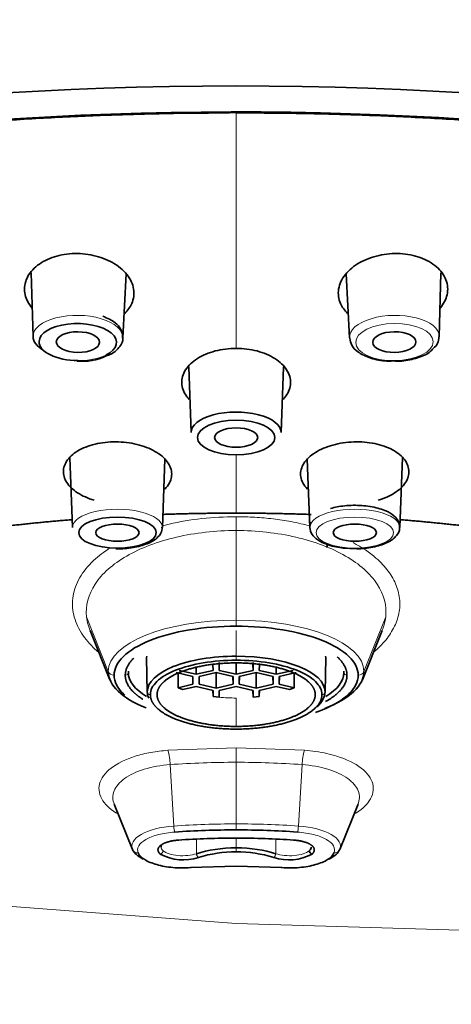
# Model space of a CAD drawing. Units: millimetres. Extents: x 0 to 2408, y 0 to 2736.
# Drawn here: x 1273 to 1287, y 1864 to 1896 of the extents above; entities that cross this region are included whole.
import ezdxf
from ezdxf import colors
from ezdxf.entities.mleader import LeaderData, LeaderLine
from ezdxf.math import Vec2, Vec3

# ---------------------------------------------------------------- set-up
doc = ezdxf.new("R2010")
doc.units = ezdxf.units.MM
doc.layers.add('DV1_Défaut', color=7, linetype='Continuous')
doc.layers.add('Défaut', color=7, linetype='Continuous')

# ---------------------------------------------------------------- blocks, each defined once
blk = doc.blocks.new('_DOT')
at = {"color": 0}
blk.add_line((0, 0), (-1, 0), dxfattribs=at)
at = {"color": 0, "const_width": 0.333}
blk.add_lwpolyline([(-0.1665, 0, 1), (0.1665, 0, 1)], format="xyb", close=True, dxfattribs=at)
blk = doc.blocks.new('SE')
at = {"layer": 'DV1_Défaut', "color": 7, "linetype": 'Continuous', "lineweight": 18}
for p, q in [((1280.159, 1893.116), (1280.159, 1885.467)), ((1280.159, 1882.013), (1280.159, 1880.116)), ((1280.159, 1879.55), (1280.159, 1880)), ((1280.159, 1876.639), (1280.159, 1879.55)), ((1275.307, 1876.744), (1276.011, 1874.972)), ((1280.159, 1876.443), (1280.159, 1876.639)), ((1285.011, 1876.744), (1284.307, 1874.972)), ((1280.159, 1875.469), (1280.159, 1876.301)), ((1280.159, 1876.289), (1280.159, 1876.297)), ((1277.254, 1875.423), (1277.275, 1874.31)), ((1280.159, 1875.339), (1280.159, 1875.469)), ((1283.043, 1874.31), (1283.064, 1875.423)), ((1280.159, 1874.111), (1280.159, 1873.188)), ((1280.159, 1873.1), (1280.159, 1873.092)), ((1277.945, 1872.412), (1280.159, 1872.49)), ((1280.159, 1872.49), (1282.373, 1872.412)), ((1280.159, 1872.024), (1280.159, 1872.49)), ((1278.018, 1871.949), (1278.136, 1869.952)), ((1280.159, 1872.024), (1280.159, 1870.023)), ((1282.301, 1871.949), (1282.182, 1869.952)), ((1280.159, 1870.023), (1280.159, 1869.827)), ((1278.873, 1869.527), (1278.873, 1869.055)), ((1280.159, 1869.553), (1280.159, 1869.561)), ((1280.159, 1869.243), (1280.159, 1869.561)), ((1281.445, 1869.055), (1281.445, 1869.527)), ((1280.159, 1869.111), (1280.159, 1869.243)), ((1280.159, 1868.653), (1280.159, 1868.636)), ((1280.159, 1866.788), (1272.89, 1867.34)), ((1287.428, 1866.571), (1280.159, 1866.788))]:
    blk.add_line(p, q, dxfattribs=at)
at = {"layer": 'DV1_Défaut', "color": 7, "linetype": 'Continuous', "lineweight": 35}
for p, q in [((1273.513, 1887.916), (1273.569, 1885.846)), ((1276.481, 1885.808), (1276.591, 1887.884)), ((1283.727, 1887.884), (1283.837, 1885.808)), ((1286.749, 1885.846), (1286.805, 1887.916)), ((1278.619, 1884.865), (1278.702, 1882.732)), ((1281.616, 1882.732), (1281.699, 1884.865)), ((1274.765, 1881.927), (1274.852, 1879.648)), ((1277.765, 1879.648), (1277.85, 1881.87)), ((1282.468, 1881.87), (1282.553, 1879.648)), ((1285.466, 1879.648), (1285.553, 1881.927)), ((1283.106, 1879.001), (1283.108, 1879.106)), ((1283.113, 1879.105), (1283.111, 1879)), ((1275.42, 1876.305), (1276.064, 1874.706)), ((1284.254, 1874.706), (1284.898, 1876.305)), ((1277.257, 1875.473), (1277.254, 1875.423)), ((1277.254, 1875.413), (1277.275, 1874.301)), ((1283.043, 1874.301), (1283.064, 1875.413)), ((1283.064, 1875.423), (1283.061, 1875.473)), ((1276.664, 1874.983), (1276.662, 1874.94)), ((1278.859, 1874.88), (1278.309, 1875.008)), ((1278.859, 1874.88), (1278.859, 1875.087)), ((1279.409, 1875.008), (1278.859, 1874.88)), ((1279.409, 1875.008), (1279.406, 1875.191)), ((1279.609, 1875.008), (1279.609, 1875.263)), ((1279.609, 1875.008), (1279.613, 1875.207)), ((1280.159, 1874.88), (1279.609, 1875.008)), ((1280.159, 1874.88), (1280.159, 1875.251)), ((1280.709, 1875.008), (1280.159, 1874.88)), ((1280.705, 1875.207), (1280.709, 1875.008)), ((1280.709, 1875.263), (1280.709, 1875.008)), ((1280.912, 1875.191), (1280.909, 1875.008)), ((1281.459, 1874.88), (1280.909, 1875.008)), ((1281.459, 1874.88), (1281.459, 1875.087)), ((1282.009, 1875.008), (1281.459, 1874.88)), ((1283.654, 1874.983), (1283.656, 1874.94)), ((1278.209, 1874.938), (1278.759, 1874.81)), ((1278.28, 1874.91), (1278.279, 1874.444)), ((1278.759, 1874.555), (1278.754, 1874.811)), ((1278.759, 1874.81), (1278.759, 1874.555)), ((1278.959, 1874.81), (1279.509, 1874.938)), ((1278.959, 1874.555), (1278.964, 1874.811)), ((1278.959, 1874.555), (1278.959, 1874.81)), ((1279.509, 1874.938), (1280.059, 1874.81)), ((1279.509, 1874.427), (1279.509, 1874.938)), ((1280.059, 1874.555), (1280.054, 1874.811)), ((1280.059, 1874.81), (1280.059, 1874.555)), ((1280.259, 1874.81), (1280.809, 1874.938)), ((1280.259, 1874.555), (1280.264, 1874.811)), ((1280.259, 1874.555), (1280.259, 1874.81)), ((1280.809, 1874.938), (1281.359, 1874.81)), ((1280.809, 1874.427), (1280.809, 1874.938)), ((1281.359, 1874.555), (1281.354, 1874.811)), ((1281.359, 1874.81), (1281.359, 1874.555)), ((1281.559, 1874.81), (1282.109, 1874.938)), ((1281.564, 1874.811), (1281.559, 1874.555)), ((1281.559, 1874.555), (1281.559, 1874.81)), ((1282.039, 1874.444), (1282.038, 1874.91)), ((1278.759, 1874.555), (1278.279, 1874.444)), ((1278.279, 1874.444), (1278.424, 1874.385)), ((1278.424, 1874.385), (1278.859, 1874.485)), ((1278.859, 1874.485), (1279.409, 1874.358)), ((1279.509, 1874.427), (1278.959, 1874.555)), ((1279.405, 1874.359), (1279.409, 1874.156)), ((1279.409, 1874.358), (1279.409, 1874.156)), ((1280.059, 1874.555), (1279.509, 1874.427)), ((1279.609, 1874.358), (1280.159, 1874.485)), ((1279.609, 1874.135), (1279.613, 1874.359)), ((1279.609, 1874.135), (1279.609, 1874.358)), ((1280.159, 1874.485), (1280.709, 1874.358)), ((1280.809, 1874.427), (1280.259, 1874.555)), ((1280.705, 1874.359), (1280.709, 1874.135)), ((1280.709, 1874.358), (1280.709, 1874.135)), ((1281.359, 1874.555), (1280.809, 1874.427)), ((1280.909, 1874.358), (1281.459, 1874.485)), ((1280.909, 1874.156), (1280.913, 1874.359)), ((1280.909, 1874.156), (1280.909, 1874.358)), ((1281.459, 1874.485), (1281.894, 1874.385)), ((1282.039, 1874.444), (1281.559, 1874.555)), ((1281.894, 1874.385), (1282.039, 1874.444)), ((1279.409, 1874.156), (1279.609, 1874.135)), ((1280.709, 1874.135), (1280.909, 1874.156)), ((1276.204, 1870.664), (1276.796, 1869.193)), ((1283.522, 1869.193), (1284.115, 1870.666)), ((1280.159, 1868.653), (1278.676, 1868.601)), ((1281.642, 1868.601), (1280.159, 1868.653))]:
    blk.add_line(p, q, dxfattribs=at)
at = {"layer": 'DV1_Défaut', "color": 7, "linetype": 'Continuous', "lineweight": 18}
for centre, radius, start, end in [((1280.152, 1784.853), 108.263, 89.99634, 90.1096), ((1276.015, 1871.873), 2.004, 2.1617, 15.6144), ((1284.307, 1871.874), 2.008, 164.436, 177.859), ((1283.353, 1869.257), 0.181, 263.8882, 336.3537)]:
    blk.add_arc(centre, radius, start, end, dxfattribs=at)
at = {"layer": 'DV1_Défaut', "color": 7, "linetype": 'Continuous', "lineweight": 35}
for centre, radius, start, end in [((1286.306, 1885.824), 0.434, 304.4721, 2.6094), ((1275.174, 1886.798), 1.753, 264.1528, 295.9892), ((1280.155, 1841.625), 28.202, 89.9909, 94.0372), ((1280.154, 1843.009), 26.552, 89.9889, 94.0391), ((1280.164, 1841.625), 28.202, 85.9628, 90.0091), ((1280.164, 1843.009), 26.552, 85.9609, 90.0111), ((1278.441, 1870.382), 1.532, 240.9478, 288.8845), ((1280.112, 1865.172), 3.939, 89.3106, 107.3475), ((1280.206, 1865.172), 3.939, 72.6525, 90.6894), ((1281.877, 1870.382), 1.532, 251.1155, 299.0522)]:
    blk.add_arc(centre, radius, start, end, dxfattribs=at)
for centre, major_axis, ratio, start_param, end_param in [((1280.159, 1885.182), (49.25, 0), 0.401948, 0, 3.141593), ((1280.159, 1874.194), (-47.15, 0), 0.401948, 2.334599, 6.283185), ((1280.159, 1874.194), (49.25, 0), 0.401948, -1.131637, 4.273695), ((1275.023, 1885.671), (-1.257, 0.016), 0.479541, 2.378353, 6.283185), ((1275.025, 1885.84), (-1.457, 0.019), 0.479541, 0.019084, 0.705385), ((1275.023, 1885.671), (-1.257, 0.016), 0.479541, 0, 1.577014), ((1280.159, 1882.744), (1.457, 0), 0.449319, 0, 3.159157), ((1280.159, 1882.744), (1.457, 0), 0.449319, 6.265621, 6.283185), ((1280.159, 1874.31), (2.884, 0), 0.401948, 1.570796, 3.141593), ((1280.159, 1874.31), (2.884, 0), 0.401948, 0, 1.570796), ((1280.159, 1874.972), (4.148, 0), 0.401948, 3.141593, 3.930747), ((1280.159, 1874.972), (4.148, 0), 0.401948, 5.479207, 6.283185), ((1280.159, 1874.94), (3.497, 0), 0.401948, 3.141593, 3.731103), ((1280.159, 1874.94), (3.497, 0), 0.401948, 5.692995, 6.283185), ((1280.159, 1874.31), (-2.884, 0), 0.401948, 0, 0.181123), ((1280.159, 1874.31), (-2.884, 0), 0.401948, 2.708555, 3.141593), ((1278.423, 1869.27), (0.7, 0), 0.401948, 2.826602, 3.141593), ((1278.284, 1869.587), (-0.0071, 0.0997), 0.159003, 2.722286, 3.537366), ((1280.159, 1868.439), (-2, 0), 0.401948, 4.712389, 5.410983), ((1280.159, 1868.439), (2, 0), 0.401948, 0.872203, 1.570796), ((1281.895, 1869.27), (-0.7, 0), 0.401948, 2.705029, 3.141593), ((1278.423, 1869.299), (1.648, 0), 0.401948, 3.316126, 3.823968), ((1282.62, 1869.134), (0.0653, -0.0758), 0.829783, 3.908263, 5.479059), ((1281.895, 1869.299), (1.648, 0), 0.401948, 5.594611, 6.108647)]:
    blk.add_ellipse(centre, major_axis=major_axis, ratio=ratio, start_param=start_param, end_param=end_param, dxfattribs=at)
at = {"layer": 'DV1_Défaut', "color": 7, "linetype": 'Continuous', "lineweight": 18}
for centre, major_axis, ratio, start_param, end_param in [((1279.946, 1893.314), (-0.001, 0.3), 0.004207, -4.11517, -3.987751), ((1275.025, 1885.84), (-1.457, 0.019), 0.479541, 3.122508, 6.283185), ((1285.293, 1885.84), (1.457, 0.019), 0.479541, 0, 3.160677), ((1275.025, 1885.84), (-1.457, 0.019), 0.479541, 0, 0.019084), ((1285.293, 1885.84), (1.457, 0.019), 0.479541, 6.264101, 6.283185), ((1275.023, 1885.671), (-1.257, 0.016), 0.479541, 1.577014, 2.378353), ((1276.308, 1879.657), (-1.457, 0), 0.401948, 3.126263, 6.283185), ((1284.01, 1879.657), (1.457, 0), 0.401948, 0, 3.141593), ((1276.308, 1879.657), (-1.457, 0), 0.401948, 0, 0.01533), ((1284.01, 1879.657), (1.457, 0), 0.401948, 6.218455, 6.283185), ((1280.159, 1874.972), (-4.148, 0), 0.401948, 4.712389, 6.283185), ((1280.159, 1874.972), (-4.148, 0), 0.401948, 3.141593, 4.712389), ((1276.199, 1875.035), (-0.2, 0), 0.915663, 0.349066, 1.570796), ((1284.119, 1875.035), (0.2, 0), 0.915663, 4.712389, 5.934119), ((1276.562, 1874.943), (0.1, 0), 0.915663, 4.712389, 6.248279), ((1283.756, 1874.943), (-0.1, 0), 0.915663, 0.034907, 1.570796), ((1277.375, 1874.311), (-0.1, 0), 0.915663, 0.017453, 1.570796), ((1280.159, 1875.135), (-2.549, 0), 0.401948, 1.353304, 1.570796), ((1282.943, 1874.311), (0.1, 0), 0.915663, 4.712389, 6.265732), ((1280.159, 1867.066), (12.334, 0), 0.401948, 1.570794, 1.74531), ((1280.159, 1867.066), (12.334, 0), 0.401948, 1.396259, 1.570794), ((1278.423, 1869.299), (1.648, 0), 0.401948, 1.745329, 3.316126), ((1280.159, 1865.341), (-11.648, 0), 0.401948, 4.712389, 4.886922), ((1278.169, 1869.94), (-0.014, 0.199), 0.159003, 1.500556, 2.722286), ((1280.159, 1865.341), (-11.648, 0), 0.401948, 4.537856, 4.712389), ((1282.149, 1869.94), (0.014, 0.199), 0.159003, 3.560899, 4.782632), ((1281.895, 1869.299), (-1.648, 0), 0.401948, 2.967055, 4.537856), ((1278.423, 1869.27), (0.7, 0), 0.401948, 3.141593, 3.578156), ((1282.034, 1869.587), (0.0071, 0.0997), 0.159003, 2.737109, 3.560899), ((1276.985, 1869.26), (0.183, 0.08), 0.901752, 3.113967, 4.335697), ((1277.698, 1869.134), (-0.0653, -0.0758), 0.829783, 0.804126, 2.374923), ((1278.423, 1869.27), (0.7, 0), 0.401948, 3.578156, 5.410983), ((1278.937, 1869.024), (0.032, -0.0947), 0.588901, 4.191866, 5.762663), ((1281.381, 1869.024), (-0.032, -0.0947), 0.588901, 0.520523, 2.091319), ((1281.895, 1869.27), (0.7, 0), 0.401948, 4.013795, 5.846622), ((1278.676, 1868.784), (-0.014, 0.199), 0.159003, 2.722286, 3.541991), ((1281.642, 1868.784), (0.014, 0.199), 0.159003, 2.735458, 3.560899)]:
    blk.add_ellipse(centre, major_axis=major_axis, ratio=ratio, start_param=start_param, end_param=end_param, dxfattribs=at)
for centre, major_axis, ratio in [((1285.295, 1885.671), (1.257, 0.016), 0.479541), ((1284.01, 1879.481), (-1.257, 0), 0.401948)]:
    blk.add_ellipse(centre, major_axis=major_axis, ratio=ratio, dxfattribs=at)
at = {"layer": 'DV1_Défaut', "color": 7, "linetype": 'Continuous', "lineweight": 35}
for centre, major_axis, ratio in [((1275.023, 1885.671), (0.7, -0.009), 0.479541), ((1285.295, 1885.671), (-0.7, -0.009), 0.479541), ((1280.159, 1882.571), (-1.257, 0), 0.449319), ((1280.159, 1882.571), (-0.7, 0), 0.449319), ((1276.308, 1879.481), (-1.257, 0), 0.401948), ((1276.308, 1879.481), (-0.7, 0), 0.401948), ((1284.01, 1879.481), (-0.7, 0), 0.401948)]:
    blk.add_ellipse(centre, major_axis=major_axis, ratio=ratio, dxfattribs=at)
for points, weights in [([(1279.945, 1893.115), (1262.252, 1893.083), (1243.968, 1889.275), (1236.326, 1880.724)], [1, 0.728999985689, 0.570599369995, 0.524798152919]), ([(1324.031, 1880.681), (1316.386, 1889.301), (1297.952, 1893.116), (1280.159, 1893.116)], [0.523211643247, 0.568497580411, 0.727427032662, 1]), ([(1277.77, 1880.073), (1278.569, 1880.102), (1279.366, 1880.116), (1280.159, 1880.116)], [0.969339976808, 0.978836035724, 0.989056043454, 1]), ([(1280.159, 1880.116), (1280.966, 1880.116), (1281.777, 1880.101), (1282.591, 1880.072)], [1, 0.986638358244, 0.974062851569, 0.962273479977]), ([(1270.336, 1879.372), (1271.805, 1879.603), (1273.309, 1879.779), (1274.835, 1879.903)], [0.902895864358, 0.912249361112, 0.924035243021, 0.938253510085]), ([(1285.497, 1879.902), (1287.016, 1879.778), (1288.517, 1879.602), (1289.986, 1879.371)], [0.924425196706, 0.906820978238, 0.89166980215, 0.878971668443])]:
    blk.add_rational_spline(points, weights, degree=3, dxfattribs=at)
for points, degree, knots in [([(1273.538, 1886.772), (1273.424, 1886.908), (1273.266, 1887.215), (1273.303, 1887.699), (1273.617, 1888.136), (1274.071, 1888.392), (1274.496, 1888.513), (1274.723, 1888.534), (1274.837, 1888.544)], 3, [0, 0, 0, 0, 0.195105, 0.404565, 0.608772, 0.806536, 0.903452, 1, 1, 1, 1]), ([(1274.837, 1888.544), (1274.952, 1888.546), (1275.183, 1888.549), (1275.645, 1888.475), (1276.185, 1888.271), (1276.657, 1887.877), (1276.881, 1887.399), (1276.822, 1886.952), (1276.643, 1886.701), (1276.543, 1886.604)], 3, [0, 0, 0, 0, 0.083013, 0.166359, 0.336225, 0.511895, 0.691568, 0.867864, 1, 1, 1, 1]), ([(1283.774, 1886.604), (1283.675, 1886.701), (1283.496, 1886.952), (1283.437, 1887.399), (1283.661, 1887.877), (1284.133, 1888.272), (1284.673, 1888.475), (1285.135, 1888.549), (1285.366, 1888.546), (1285.481, 1888.544)], 3, [0, 0, 0, 0, 0.131939, 0.308346, 0.488337, 0.663814, 0.833755, 0.917035, 1, 1, 1, 1]), ([(1285.481, 1888.544), (1285.595, 1888.534), (1285.823, 1888.512), (1286.248, 1888.392), (1286.701, 1888.135), (1287.015, 1887.699), (1287.052, 1887.215), (1286.894, 1886.908), (1286.78, 1886.772)], 3, [0, 0, 0, 0, 0.096608, 0.193603, 0.391289, 0.595728, 0.804825, 1, 1, 1, 1]), ([(1276.473, 1885.821), (1276.465, 1885.918), (1276.446, 1886.088), (1276.218, 1886.34), (1275.991, 1886.446), (1275.832, 1886.514)], 3, [0, 0, 0, 0, 0.287959, 0.588375, 1, 1, 1, 1]), ([(1275.943, 1885.222), (1276, 1885.242), (1276.186, 1885.306), (1276.375, 1885.494), (1276.499, 1885.713), (1276.476, 1885.809), (1276.473, 1885.821)], 3, [0, 0, 0, 0, 0.162682, 0.60525, 0.958952, 1, 1, 1, 1]), ([(1283.851, 1885.8), (1283.863, 1885.713), (1283.889, 1885.552), (1284.112, 1885.329), (1284.463, 1885.152), (1284.895, 1885.048), (1285.158, 1885.054), (1285.259, 1885.057)], 3, [0, 0, 0, 0, 0.166834, 0.361418, 0.602596, 0.869511, 1, 1, 1, 1]), ([(1278.636, 1883.807), (1278.603, 1883.842), (1278.466, 1884.007), (1278.346, 1884.338), (1278.474, 1884.778), (1278.866, 1885.156), (1279.364, 1885.366), (1279.811, 1885.455), (1280.043, 1885.463), (1280.159, 1885.467)], 3, [0, 0, 0, 0, 0.053676, 0.243387, 0.436938, 0.627978, 0.815091, 0.907647, 1, 1, 1, 1]), ([(1280.159, 1885.467), (1280.275, 1885.463), (1280.507, 1885.455), (1280.954, 1885.366), (1281.452, 1885.156), (1281.844, 1884.778), (1281.972, 1884.338), (1281.852, 1884.007), (1281.715, 1883.842), (1281.682, 1883.807)], 3, [0, 0, 0, 0, 0.092296, 0.184828, 0.371937, 0.562738, 0.756643, 0.946509, 1, 1, 1, 1]), ([(1285.259, 1885.057), (1285.359, 1885.053), (1285.617, 1885.046), (1286.059, 1885.149), (1286.413, 1885.296), (1286.52, 1885.427), (1286.552, 1885.467)], 3, [0, 0, 0, 0, 0.174328, 0.519146, 0.873449, 1, 1, 1, 1]), ([(1275.554, 1880.536), (1275.453, 1880.565), (1275.162, 1880.67), (1274.773, 1880.921), (1274.529, 1881.302), (1274.56, 1881.709), (1274.867, 1882.075), (1275.315, 1882.293), (1275.739, 1882.398), (1275.968, 1882.417), (1276.082, 1882.427)], 3, [0, 0, 0, 0, 0.074155, 0.223575, 0.377685, 0.535282, 0.691835, 0.84639, 0.923243, 1, 1, 1, 1]), ([(1276.082, 1882.427), (1276.198, 1882.429), (1276.43, 1882.434), (1276.891, 1882.376), (1277.425, 1882.21), (1277.89, 1881.885), (1278.105, 1881.491), (1278.048, 1881.146), (1277.905, 1880.958), (1277.84, 1880.894)], 3, [0, 0, 0, 0, 0.088744, 0.177631, 0.356344, 0.537186, 0.71983, 0.898273, 1, 1, 1, 1]), ([(1282.478, 1880.894), (1282.413, 1880.958), (1282.27, 1881.147), (1282.213, 1881.491), (1282.428, 1881.885), (1282.892, 1882.21), (1283.427, 1882.376), (1283.888, 1882.434), (1284.12, 1882.429), (1284.236, 1882.427)], 3, [0, 0, 0, 0, 0.102035, 0.280269, 0.462536, 0.643595, 0.822344, 0.911227, 1, 1, 1, 1]), ([(1284.236, 1882.427), (1284.35, 1882.417), (1284.579, 1882.398), (1285.003, 1882.293), (1285.45, 1882.075), (1285.758, 1881.709), (1285.79, 1881.302), (1285.545, 1880.92), (1285.155, 1880.67), (1284.865, 1880.565), (1284.764, 1880.536)], 3, [0, 0, 0, 0, 0.076726, 0.153575, 0.308084, 0.464435, 0.622345, 0.776621, 0.926354, 1, 1, 1, 1]), ([(1285.458, 1879.649), (1285.454, 1879.723), (1285.443, 1879.86), (1285.272, 1880.055), (1284.983, 1880.222), (1284.52, 1880.346), (1283.965, 1880.384), (1283.509, 1880.34), (1283.298, 1880.286), (1283.221, 1880.266)], 3, [0, 0, 0, 0, 0.101597, 0.218549, 0.371489, 0.56025, 0.742463, 0.918905, 1, 1, 1, 1]), ([(1282.602, 1879.821), (1282.581, 1879.78), (1282.529, 1879.68), (1282.582, 1879.466), (1282.747, 1879.271), (1283.042, 1879.103), (1283.483, 1878.983), (1283.802, 1878.97), (1283.965, 1878.966)], 3, [0, 0, 0, 0, 0.079146, 0.229804, 0.37865, 0.574143, 0.814101, 1, 1, 1, 1]), ([(1276.257, 1878.961), (1276.267, 1878.96), (1276.441, 1878.943), (1276.831, 1878.99), (1277.304, 1879.111), (1277.608, 1879.295), (1277.764, 1879.51), (1277.753, 1879.621), (1277.749, 1879.655)], 3, [0, 0, 0, 0, 0.013099, 0.254989, 0.498466, 0.757264, 0.935809, 1, 1, 1, 1]), ([(1283.965, 1878.966), (1284.004, 1878.963), (1284.204, 1878.948), (1284.612, 1879.003), (1285.072, 1879.139), (1285.349, 1879.334), (1285.478, 1879.549), (1285.46, 1879.637), (1285.458, 1879.649)], 3, [0, 0, 0, 0, 0.049225, 0.292254, 0.538644, 0.80352, 0.976788, 1, 1, 1, 1]), ([(1276.199, 1874.851), (1276.199, 1875.06), (1276.302, 1875.268), (1276.699, 1875.653), (1276.992, 1875.83), (1277.725, 1876.124), (1278.165, 1876.242), (1279.123, 1876.402), (1279.641, 1876.443), (1280.159, 1876.443)], 3, [0, 0, 0, 0, 0.25, 0.25, 0.5, 0.5, 0.75, 0.75, 1, 1, 1, 1]), ([(1280.159, 1876.443), (1280.677, 1876.443), (1281.196, 1876.402), (1282.153, 1876.242), (1282.593, 1876.124), (1283.326, 1875.83), (1283.619, 1875.653), (1284.016, 1875.268), (1284.119, 1875.06), (1284.119, 1874.851)], 3, [0, 0, 0, 0, 0.25, 0.25, 0.5, 0.5, 0.75, 0.75, 1, 1, 1, 1]), ([(1277.375, 1874.22), (1277.375, 1874.366), (1277.447, 1874.512), (1277.726, 1874.783), (1277.933, 1874.907), (1278.448, 1875.114), (1278.757, 1875.197), (1279.43, 1875.31), (1279.795, 1875.339), (1280.159, 1875.339)], 3, [0, 0, 0, 0, 0.25, 0.25, 0.5, 0.5, 0.75, 0.75, 1, 1, 1, 1]), ([(1280.159, 1875.339), (1280.523, 1875.339), (1280.888, 1875.31), (1281.561, 1875.197), (1281.87, 1875.114), (1282.386, 1874.907), (1282.592, 1874.783), (1282.871, 1874.512), (1282.943, 1874.366), (1282.943, 1874.22)], 3, [0, 0, 0, 0, 0.25, 0.25, 0.5, 0.5, 0.75, 0.75, 1, 1, 1, 1]), ([(1283.441, 1875.443), (1283.462, 1875.424), (1283.482, 1875.405), (1283.755, 1875.139), (1283.756, 1874.851)], 2, [0, 0, 0, 0.067316, 0.067316, 1, 1, 1]), ([(1277.593, 1874.22), (1277.593, 1874.425), (1277.788, 1874.614), (1277.983, 1874.804), (1278.344, 1874.949), (1278.705, 1875.094), (1279.177, 1875.173), (1279.648, 1875.251), (1280.159, 1875.251)], 2, [0, 0, 0, 0.25, 0.25, 0.5, 0.5, 0.75, 0.75, 1, 1, 1]), ([(1280.159, 1875.251), (1280.67, 1875.251), (1281.141, 1875.173), (1281.612, 1875.094), (1281.974, 1874.949), (1282.334, 1874.804), (1282.53, 1874.614), (1282.725, 1874.425), (1282.725, 1874.22)], 2, [0, 0, 0, 0.25, 0.25, 0.5, 0.5, 0.75, 0.75, 1, 1, 1]), ([(1276.548, 1874.198), (1276.531, 1874.213), (1276.516, 1874.228), (1276.302, 1874.435), (1276.199, 1874.643), (1276.199, 1874.851)], 3, [0, 0, 0, 0, 0.071087, 0.071087, 1, 1, 1, 1]), ([(1277.132, 1874.07), (1276.96, 1874.178), (1276.836, 1874.298), (1276.563, 1874.564), (1276.562, 1874.851)], 2, [0, 0, 0, 0.311858, 0.311858, 1, 1, 1]), ([(1284.119, 1874.851), (1284.119, 1874.643), (1284.016, 1874.435), (1283.619, 1874.05), (1283.326, 1873.873), (1282.886, 1873.697), (1282.811, 1873.669), (1282.733, 1873.642)], 3, [0, 0, 0, 0, 0.454873, 0.454873, 0.909745, 0.909745, 1, 1, 1, 1]), ([(1283.756, 1874.851), (1283.755, 1874.564), (1283.482, 1874.298), (1283.315, 1874.136), (1283.062, 1873.997)], 2, [0, 0, 0, 0.621104, 0.621104, 1, 1, 1]), ([(1277.375, 1874.22), (1277.375, 1873.997), (1277.587, 1873.791), (1277.798, 1873.586), (1278.19, 1873.428), (1278.581, 1873.271), (1279.094, 1873.186), (1279.604, 1873.101), (1280.159, 1873.1)], 2, [0, 0, 0, 0.25, 0.25, 0.5, 0.5, 0.75, 0.75, 1, 1, 1]), ([(1280.159, 1873.188), (1279.648, 1873.188), (1279.177, 1873.267), (1278.706, 1873.345), (1278.344, 1873.49), (1277.984, 1873.635), (1277.788, 1873.825), (1277.593, 1874.014), (1277.593, 1874.22)], 2, [0, 0, 0, 0.25, 0.25, 0.5, 0.5, 0.75, 0.75, 1, 1, 1]), ([(1282.725, 1874.22), (1282.725, 1874.014), (1282.53, 1873.825), (1282.335, 1873.635), (1281.974, 1873.49), (1281.613, 1873.345), (1281.141, 1873.267), (1280.67, 1873.188), (1280.159, 1873.188)], 2, [0, 0, 0, 0.25, 0.25, 0.5, 0.5, 0.75, 0.75, 1, 1, 1]), ([(1280.159, 1873.1), (1280.713, 1873.101), (1281.225, 1873.186), (1281.736, 1873.271), (1282.128, 1873.428), (1282.519, 1873.585), (1282.731, 1873.791), (1282.943, 1873.997), (1282.943, 1874.22)], 2, [0, 0, 0, 0.25, 0.25, 0.5, 0.5, 0.75, 0.75, 1, 1, 1]), ([(1277.698, 1869.043), (1277.619, 1869.111), (1277.623, 1869.186), (1277.627, 1869.26), (1277.713, 1869.327), (1277.799, 1869.394), (1277.949, 1869.438), (1278.099, 1869.482), (1278.284, 1869.495)], 2, [0, 0, 0, 0.25, 0.25, 0.5, 0.5, 0.75, 0.75, 1, 1, 1]), ([(1282.034, 1869.495), (1282.218, 1869.482), (1282.369, 1869.438), (1282.519, 1869.394), (1282.605, 1869.327), (1282.691, 1869.261), (1282.695, 1869.186), (1282.699, 1869.111), (1282.62, 1869.043)], 2, [0, 0, 0, 0.25, 0.25, 0.5, 0.5, 0.75, 0.75, 1, 1, 1]), ([(1278.676, 1868.601), (1278.488, 1868.587), (1278.293, 1868.589), (1277.92, 1868.622), (1277.742, 1868.654), (1277.429, 1868.742), (1277.294, 1868.799), (1277.089, 1868.928), (1277.018, 1869.001), (1276.985, 1869.077)], 3, [0, 0, 0, 0, 0.25, 0.25, 0.5, 0.5, 0.75, 0.75, 1, 1, 1, 1]), ([(1283.333, 1869.077), (1283.3, 1869.001), (1283.229, 1868.928), (1283.024, 1868.799), (1282.889, 1868.742), (1282.576, 1868.654), (1282.398, 1868.622), (1282.025, 1868.589), (1281.83, 1868.587), (1281.642, 1868.601)], 3, [0, 0, 0, 0, 0.25, 0.25, 0.5, 0.5, 0.75, 0.75, 1, 1, 1, 1])]:
    blk.add_open_spline(points, degree=degree, knots=knots, dxfattribs=at)
at = {"layer": 'DV1_Défaut', "color": 7, "linetype": 'Continuous', "lineweight": 18}
for points, knots in [([(1277.757, 1879.699), (1277.832, 1879.719), (1278.245, 1879.823), (1279.038, 1879.965), (1279.786, 1879.988), (1280.159, 1880)], [0, 0, 0, 0, 0.101045, 0.550817, 1, 1, 1, 1]), ([(1280.159, 1880), (1280.362, 1879.997), (1280.766, 1879.99), (1281.364, 1879.934), (1281.97, 1879.841), (1282.366, 1879.751), (1282.569, 1879.697)], [0, 0, 0, 0, 0.242792, 0.484449, 0.726602, 1, 1, 1, 1]), ([(1275.307, 1876.744), (1275.266, 1877.108), (1275.361, 1877.473), (1275.805, 1878.15), (1276.155, 1878.461), (1277.059, 1878.983), (1277.611, 1879.192), (1278.829, 1879.476), (1279.494, 1879.549), (1280.159, 1879.55)], [0, 0, 0, 0, 0.25, 0.25, 0.5, 0.5, 0.75, 0.75, 1, 1, 1, 1]), ([(1280.159, 1879.55), (1280.824, 1879.549), (1281.489, 1879.476), (1282.707, 1879.192), (1283.259, 1878.983), (1284.163, 1878.461), (1284.513, 1878.15), (1284.957, 1877.473), (1285.052, 1877.108), (1285.011, 1876.744)], [0, 0, 0, 0, 0.25, 0.25, 0.5, 0.5, 0.75, 0.75, 1, 1, 1, 1]), ([(1283.954, 1879.16), (1284.236, 1879.007), (1284.672, 1878.711), (1285.12, 1878.232), (1285.381, 1877.768), (1285.492, 1877.284), (1285.451, 1876.797), (1285.263, 1876.325), (1284.979, 1875.933), (1284.748, 1875.706), (1284.649, 1875.619)], [0, 0, 0, 0, 0.168578, 0.295063, 0.422169, 0.54913, 0.675889, 0.801469, 0.921916, 1, 1, 1, 1]), ([(1275.673, 1875.615), (1275.644, 1875.64), (1275.432, 1875.831), (1275.103, 1876.222), (1274.849, 1876.812), (1274.827, 1877.427), (1275.048, 1878.027), (1275.475, 1878.556), (1275.873, 1878.862), (1276.078, 1878.992)], [0, 0, 0, 0, 0.0236194, 0.1818145, 0.349421, 0.5194168, 0.6884543, 0.8569361, 1, 1, 1, 1]), ([(1276.33, 1870.337), (1276.111, 1870.466), (1275.753, 1870.781), (1275.644, 1871.325), (1276.027, 1871.855), (1276.708, 1872.187), (1277.384, 1872.356), (1277.758, 1872.394), (1277.945, 1872.412)], [0, 0, 0, 0, 0.1824824, 0.3878145, 0.5923608, 0.7959526, 0.8980734, 1, 1, 1, 1]), ([(1282.373, 1872.412), (1282.498, 1872.401), (1282.747, 1872.379), (1283.102, 1872.313), (1283.654, 1872.167), (1284.29, 1871.855), (1284.675, 1871.325), (1284.564, 1870.781), (1284.207, 1870.466), (1283.989, 1870.337)], [0, 0, 0, 0, 0.067931, 0.135683, 0.203909, 0.407631, 0.612265, 0.817699, 1, 1, 1, 1]), ([(1276.209, 1870.651), (1276.146, 1870.797), (1276.142, 1870.948), (1276.255, 1871.238), (1276.372, 1871.376), (1276.707, 1871.618), (1276.926, 1871.721), (1277.432, 1871.876), (1277.72, 1871.928), (1278.018, 1871.949)], [0, 0, 0, 0, 0.25, 0.25, 0.5, 0.5, 0.75, 0.75, 1, 1, 1, 1]), ([(1282.301, 1871.949), (1282.599, 1871.928), (1282.886, 1871.876), (1283.392, 1871.721), (1283.611, 1871.618), (1283.946, 1871.376), (1284.063, 1871.238), (1284.175, 1870.948), (1284.172, 1870.797), (1284.109, 1870.651)], [0, 0, 0, 0, 0.25, 0.25, 0.5, 0.5, 0.75, 0.75, 1, 1, 1, 1]), ([(1276.985, 1869.077), (1276.952, 1869.152), (1276.956, 1869.231), (1277.039, 1869.381), (1277.117, 1869.452), (1277.336, 1869.578), (1277.477, 1869.632), (1277.799, 1869.715), (1277.981, 1869.743), (1278.169, 1869.757)], [0, 0, 0, 0, 0.25, 0.25, 0.5, 0.5, 0.75, 0.75, 1, 1, 1, 1]), ([(1282.149, 1869.757), (1282.337, 1869.743), (1282.519, 1869.715), (1282.841, 1869.632), (1282.982, 1869.578), (1283.201, 1869.452), (1283.279, 1869.381), (1283.362, 1869.231), (1283.366, 1869.152), (1283.333, 1869.077)], [0, 0, 0, 0, 0.25, 0.25, 0.5, 0.5, 0.75, 0.75, 1, 1, 1, 1])]:
    blk.add_open_spline(points, degree=3, knots=knots, dxfattribs=at)
for points in [[(1275.456, 1876.224), (1275.376, 1876.395), (1275.326, 1876.569), (1275.307, 1876.744)], [(1285.011, 1876.744), (1284.992, 1876.57), (1284.942, 1876.396), (1284.862, 1876.225)]]:
    blk.add_open_spline(points, degree=3, dxfattribs=at)
at = {"layer": 'DV1_Défaut', "color": 7, "linetype": 'Continuous', "lineweight": 35}
blk.add_open_spline([(1276.562, 1874.851), (1276.563, 1875.139), (1276.836, 1875.405)], degree=2, dxfattribs=at)

msp = doc.modelspace()

# ---------------------------------------------------------------- block references
at = {"layer": 'Défaut'}
msp.add_blockref('SE', (0, 0), dxfattribs=at)

# ---------------------------------------------------------------- leaders
at = {"layer": 'Défaut', "color": 7, "linetype": 'Continuous', "lineweight": 18}
ml = msp.add_multileader_mtext('Standard', dxfattribs=at)
ml.set_content('{\\pxsm0.9;\\fSolid Edge ISO|b1||i0||c0|p34;\\W1.;16/01/2023\\P}', color=256)
ml.set_leader_properties()
ml.set_arrow_properties(name='DOT')
ml.build(insert=Vec2(0, 0))
ml.multileader.update_dxf_attribs({"leader_type": 0, "dogleg_length": 0, "arrow_head_size": 12})
ctx = ml.context
ctx.base_point, ctx.char_height, ctx.arrow_head_size, ctx.landing_gap_size = Vec3(2320.593, 2729.026), 12, 12, 4.2
notes = []
notes.append((ctx, [(0, (0, 0, 0), (0, 0), (1, 0), 1, [])]))
ctx.mtext.insert = Vec3(2322.593, 2735.146)
for ctx, leaders in notes:
    for number, flags, end, landing, length, lines in leaders:
        leader = LeaderData()
        leader.index, (leader.has_last_leader_line, leader.has_dogleg_vector, leader.attachment_direction) = number, flags
        leader.last_leader_point, leader.dogleg_vector, leader.dogleg_length = Vec3(end), Vec3(landing), length
        for number, points, colour, breaks in lines:
            line = LeaderLine()
            line.index, line.vertices, line.color, line.breaks = number, Vec3.list(points), colors.encode_raw_color(colour), breaks
            leader.lines.append(line)
        ctx.leaders.append(leader)

doc.saveas('drawing.dxf')
